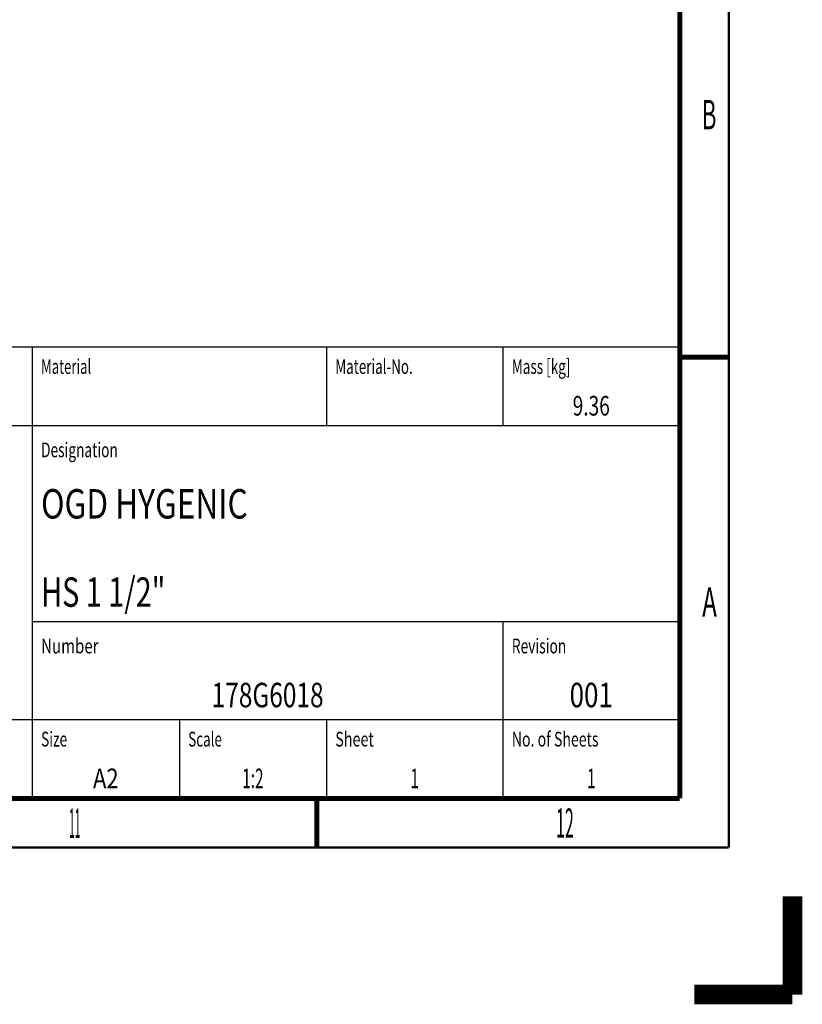
# Model space of a CAD drawing. Extents: x -1 to 598, y -1 to 421.
# Drawn here: x 518 to 598, y -1 to 99 of the extents above; entities that cross this region are included whole.
import ezdxf
from ezdxf.enums import TextEntityAlignment as Align

# ---------------------------------------------------------------- set-up
doc = ezdxf.new("R2010")
doc.units = 0
doc.header["$LTSCALE"] = 32.67
doc.layers.get('0').update_dxf_attribs({"linetype": 'CONTINUOUS'})
doc.styles.add('TEXTSTYLE_2', font='txt', dxfattribs={"width": 0.6})
doc.styles.add('TEXTSTYLE_4', font='txt', dxfattribs={"width": 0.85})
doc.styles.add('TEXTSTYLE_5', font='txt', dxfattribs={"width": 0.6})

msp = doc.modelspace()

# ---------------------------------------------------------------- linework, layer by layer
at = {"color": 2, "linetype": 'CONTINUOUS'}
for p, q in [((405.48, 66.04), (585.48, 66.04)), ((519.48, 66.04), (519.48, 20.04)), ((549.48, 66.04), (549.48, 58.04)), ((567.48, 66.04), (567.48, 58.04)), ((585.48, 66.04), (585.48, 20.04)), ((469.48, 58.04), (585.48, 58.04)), ((519.48, 38.04), (585.48, 38.04)), ((567.48, 38.04), (567.48, 20.04)), ((405.48, 28.04), (585.48, 28.04)), ((534.48, 28.04), (534.48, 20.04)), ((549.48, 28.04), (549.48, 20.04)), ((405.48, 20.04), (585.48, 20.04))]:
    msp.add_line(p, q, dxfattribs=at)
at = {"color": 7, "linetype": 'CONTINUOUS'}
for p, q in [((585.707, 30.842), (585.394, 31.155)), ((585.707, 31.155), (585.394, 30.842))]:
    msp.add_line(p, q, dxfattribs=at)
at = {"color": 2, "linetype": 'CONTINUOUS', "const_width": 0.25}
for points in [[(590.5, 15), (590.5, 415)], [(590.5, 15), (6.5, 15)]]:
    msp.add_lwpolyline(points, dxfattribs=at)
at = {"color": 7, "linetype": 'CONTINUOUS'}
for points, const_width in [([(585.5, 20), (585.5, 410)], 0.5), ([(590.5, 65), (585.5, 65)], 0.5), ([(585.5, 20), (11.5, 20)], 0.5), ([(548.5, 20), (548.5, 15)], 0.5), ([(597, 10), (597, 0)], 2), ([(587, 0), (597, 0)], 2)]:
    msp.add_lwpolyline(points, dxfattribs=dict(at, const_width=const_width))

# ---------------------------------------------------------------- texts
at = {"color": 2, "linetype": 'CONTINUOUS'}
for s, height, style, width, p in [('B', 3, 'TEXTSTYLE_2', 0.55, (588.5, 88.224)), ('9.36', 2, 'TEXTSTYLE_4', 0.714286, (576.48, 59.04)), ('A', 3, 'TEXTSTYLE_2', 0.6, (588.54, 38.526)), ('178G6018', 2.5, 'TEXTSTYLE_4', 0.732143, (543.48, 29.29)), ('001', 2.5, 'TEXTSTYLE_4', 0.777778, (576.48, 29.29)), ('A2', 2, 'TEXTSTYLE_4', 0.821429, (526.98, 21.04)), ('1:2', 2, 'TEXTSTYLE_4', 0.571429, (541.98, 21.04)), ('1', 2, 'TEXTSTYLE_4', 0.571429, (558.48, 21.04)), ('1', 2, 'TEXTSTYLE_4', 0.571429, (576.48, 21.04)), ('11', 3, 'TEXTSTYLE_2', 0.25, (523.812, 15.97)), ('12', 3, 'TEXTSTYLE_2', 0.4, (573.794, 15.982))]:
    msp.add_text(s, height=height, dxfattribs=dict(at, style=style, width=width)).set_placement(p, align=Align.CENTER)
for s, height, style, width, p in [('Material', 1.5, 'TEXTSTYLE_4', 0.654762, (520.38, 63.29)), ('Material-No.', 1.5, 'TEXTSTYLE_4', 0.668651, (550.38, 63.29)), ('Mass [kg]', 1.5, 'TEXTSTYLE_4', 0.674603, (568.38, 63.29)), ('Designation', 1.5, 'TEXTSTYLE_4', 0.683983, (520.38, 54.79)), ('OGD HYGENIC', 3, 'TEXTSTYLE_4', 0.787879, (520.38, 48.54)), ('HS 1 1/2"', 3, 'TEXTSTYLE_4', 0.719577, (520.38, 39.54)), ('Number', 1.5, 'TEXTSTYLE_5', 0.75, (520.38, 34.79)), ('Revision ', 1.5, 'TEXTSTYLE_5', 0.687831, (568.38, 34.79)), ('Size', 1.5, 'TEXTSTYLE_4', 0.684524, (520.38, 25.29)), ('Scale', 1.5, 'TEXTSTYLE_4', 0.671429, (535.38, 25.29)), ('Sheet ', 1.5, 'TEXTSTYLE_4', 0.714286, (550.38, 25.29)), ('No. of Sheets', 1.5, 'TEXTSTYLE_4', 0.703297, (568.38, 25.29))]:
    msp.add_text(s, height=height, dxfattribs=dict(at, style=style, width=width)).set_placement(p)

doc.saveas('drawing.dxf')
